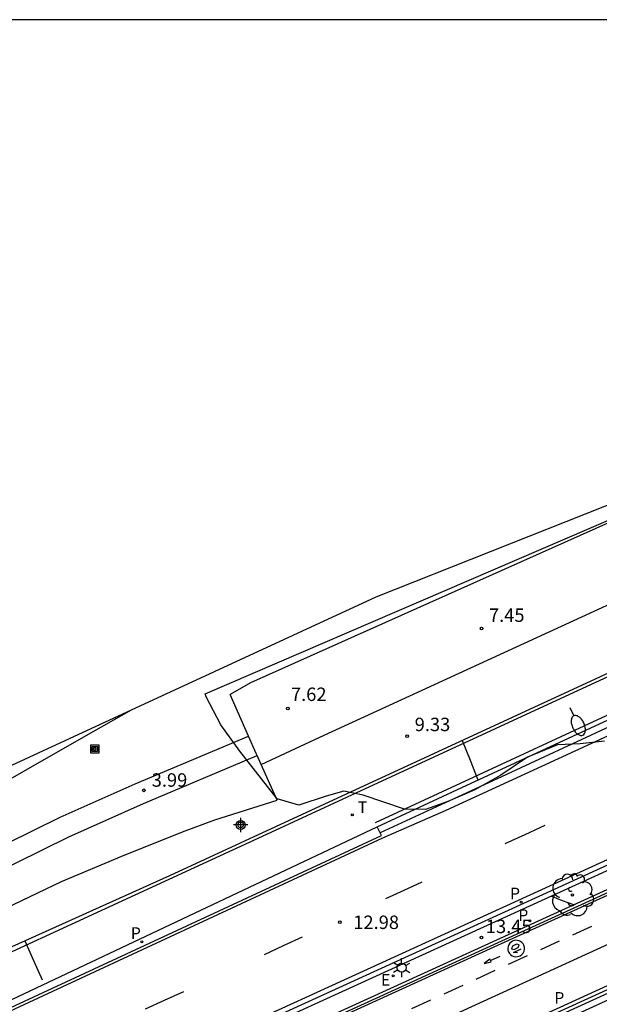
# Model space of a CAD drawing. Units: metres. Extents: x 586244 to 586601, y 4796789 to 4797040.
# Drawn here: x 586376 to 586408, y 4796985 to 4797040 of the extents above; entities that cross this region are included whole.
import ezdxf

# ---------------------------------------------------------------- set-up
doc = ezdxf.new("R2010")
doc.units = ezdxf.units.M
doc.linetypes.add('TRAZOS', pattern=[19.05, 12.7, -6.35])
for name, color, linetype in [('010103', 9, 'Continuous'), ('010106', 9, 'Continuous'), ('020101', 3, 'Continuous'), ('020194', 31, 'TRAZOS'), ('020204', 9, 'Continuous'), ('020308', 9, 'Continuous'), ('060106', 9, 'Continuous'), ('060108', 9, 'Continuous'), ('060112', 1, 'Continuous'), ('060113', 4, 'Continuous'), ('060119', 9, 'Continuous'), ('060129', 1, 'Continuous'), ('070105', 6, 'Continuous'), ('080107', 9, 'Continuous'), ('080109', 9, 'Continuous'), ('090216', 9, 'Continuous'), ('100104', 9, 'Continuous'), ('100106', 63, 'Continuous'), ('100202', 3, 'Continuous'), ('210203', 4, 'Continuous'), ('210205', 4, 'Continuous'), ('210303', 4, 'Continuous'), ('210305', 4, 'Continuous'), ('220207', 9, 'Continuous'), ('220307', 9, 'Continuous'), ('240205', 1, 'Continuous'), ('240305', 1, 'Continuous'), ('250202', 9, 'Continuous'), ('250203', 9, 'Continuous'), ('260101', 9, 'Continuous'), ('Centroides', 1, 'Continuous')]:
    doc.layers.add(name, color=color, linetype=linetype)
doc.layers.add('060118', color=9, linetype='Continuous', lineweight=30)
doc.styles.add('ARIAL', font='arial.ttf', dxfattribs={"height": 1})
doc.styles.add('ROMANS', font='romans__.ttf', dxfattribs={"height": 1})

# ---------------------------------------------------------------- blocks, each defined once
blk = doc.blocks.new('Centroide')
for points in [[(0.402, 0), (-0.402, 0)], [(0, -0.402), (0, 0.402)]]:
    blk.add_lwpolyline(points)
for radius in [0.256, 0.159]:
    blk.add_circle((0, 0), radius)
blk = doc.blocks.new('POSTEH')
for points in [[(-0.23, 0.23), (0.23, 0.23), (0.23, -0.23), (-0.23, -0.23), (-0.23, 0.23)], [(-0.145, 0.145), (0.145, 0.145), (0.145, -0.145), (-0.145, -0.145), (-0.145, 0.145)], [(-0.065, 0.065), (0.065, 0.065), (0.065, -0.065), (-0.065, -0.065), (-0.065, 0.065)]]:
    blk.add_lwpolyline(points)
blk = doc.blocks.new('COTAPU')
blk.add_circle((0, 0), 0.075)
blk = doc.blocks.new('ARBOL')
blk.add_circle((0, 0), 0.0587)
for centre, radius, start, end in [((-0.28, 0.855), 0.3, 359.2878, 173.6078), ((0.097, 0.97), 0.21, 23.1565, 160.4665), ((0.438, 0.881), 0.24, 301.578, 139.328), ((-0.564, 0.381), 0.532, 92.28, 254.58), ((0.656, 0.288), 0.443, 319.8556, 114.7656), ((-0.091, 0.321), 0.12, 119.14, 310.56), ((0.819, -0.249), 0.383, 235.5275, 62.0275), ((-0.556, -0.339), 0.555, 142.64, 266.54), ((-0.039, -0.384), 0.21, 189.64, 323.88), ((-0.301, -0.676), 0.45, 213.78, 295.32), ((0.299, -0.624), 0.532, 224.67, 0.24)]:
    blk.add_arc(centre, radius, start, end)
blk = doc.blocks.new('PLUVI2')
blk.add_circle((0, 0), 0.055)
blk = doc.blocks.new('FAROLJ')
for p, q in [((-0.215, 0.124), (-0.458, 0.264)), ((0, 0.248), (0, 0.528)), ((0.215, 0.124), (0.458, 0.264)), ((-0.215, -0.124), (-0.458, -0.264)), ((0, -0.248), (0, -0.528)), ((0.215, -0.124), (0.458, -0.264))]:
    blk.add_line(p, q)
blk.add_circle((0, 0), 0.248)
blk = doc.blocks.new('FAREDI')
blk.add_line((0, 0), (0.5, 0))
blk.add_lwpolyline([(0.5, 0, 0.159986), (0.538, -0.117, 0.106322), (0.675, -0.238, 0.071006), (0.858, -0.309, 0.057309), (1.099, -0.337, 0.057309), (1.339, -0.309, 0.071006), (1.522, -0.238, 0.106322), (1.659, -0.117, 0.159986), (1.697, 0, 0.159986), (1.659, 0.117, 0.106322), (1.522, 0.238, 0.071006), (1.339, 0.309, 0.057309), (1.099, 0.337, 0.057309), (0.858, 0.309, 0.071006), (0.675, 0.238, 0.106322), (0.538, 0.117, 0.159986)], format="xyb", close=True)
blk = doc.blocks.new('RETEL')
blk.add_circle((0, 0), 0.055)
blk = doc.blocks.new('PLUVI3')
blk.add_circle((0, 0), 0.055)
blk = doc.blocks.new('REGALU')
blk.add_circle((0, 0), 0.055)

msp = doc.modelspace()

# ---------------------------------------------------------------- linework, layer by layer
at = {"layer": '010103', "flags": 128}
for points in [[(586382.267, 4797001.517), (586395.93, 4797007.828), (586434.276, 4797023.021), (586441.155, 4797024.428)], [(586347.591, 4796985.501), (586382.267, 4797001.517)]]:
    msp.add_lwpolyline(points, dxfattribs=at)
at = {"layer": '010106', "flags": 128}
msp.add_lwpolyline([(586244.1, 4796790.068), (586594.09, 4796790.06), (586594.095, 4797040.053), (586244.105, 4797040.061)], close=True, dxfattribs=at)
at = {"layer": '020101', "flags": 128}
msp.add_lwpolyline([(586389.513, 4796998.465), (586392.798, 4796999.985), (586415.222, 4797010.287), (586416.785, 4797010.547), (586418.349, 4797010.547), (586419.913, 4797010.46), (586422.088, 4797009.655)], dxfattribs=at)
at = {"layer": '020194', "flags": 128}
for points, elevation in [([(586400.744, 4796999.799), (586401.187, 4796998.696), (586401.63, 4796997.593)], 13.14), ([(586406.992, 4796990.62), (586406.344, 4796990.845), (586405.712, 4796991.102)], 13.14), ([(586376.3, 4796988.601), (586376.79, 4796987.515), (586377.28, 4796986.43)], 12.64)]:
    msp.add_lwpolyline(points, dxfattribs=dict(at, elevation=elevation))
at = {"layer": '060106', "flags": 128}
for points in [[(586389.829, 4796994.558), (586394.342, 4796996.647), (586435.217, 4797015.521), (586442.603, 4797018.857)], [(586307.291, 4796956.712), (586340.857, 4796972.099), (586364.428, 4796982.877), (586389.829, 4796994.558)]]:
    msp.add_lwpolyline(points, dxfattribs=at)
at = {"layer": '060108', "flags": 128}
for points in [[(586395.993, 4796994.973), (586400.73, 4796997.177), (586408.419, 4797000.734), (586419.12, 4797005.646), (586426.398, 4797008.926), (586438.205, 4797014.389), (586443.295, 4797016.717), (586450.573, 4797019.998), (586455.359, 4797022.028), (586459.731, 4797023.629), (586464.017, 4797025.231), (586469.144, 4797026.847), (586472.238, 4797027.834), (586476.716, 4797029.133), (586481.387, 4797030.386), (586485.495, 4797031.386), (586490.704, 4797032.463), (586495.566, 4797033.305), (586501.442, 4797034.288), (586508.291, 4797035.393), (586519.246, 4797037.196), (586535.509, 4797039.826), (586536.247, 4797039.941), (586536.985, 4797040.055)], [(586307.572, 4796954.104), (586333.388, 4796965.932), (586365.702, 4796980.677), (586395.993, 4796994.973)]]:
    msp.add_lwpolyline(points, dxfattribs=at)
at = {"layer": '060112', "flags": 128}
msp.add_lwpolyline([(586382.914, 4796976.537), (586438.017, 4797001.734), (586439.928, 4797002.646), (586441.846, 4797003.544)], dxfattribs=at)
at = {"layer": '060113', "flags": 128}
for points in [[(586440.651, 4797015.061), (586433.156, 4797011.627), (586423.638, 4797007.227), (586417.399, 4797004.414), (586409.278, 4797000.707), (586402.707, 4796997.649), (586396.166, 4796994.632)], [(586440.89, 4797007.839), (586439.496, 4797007.177), (586438.107, 4797006.507), (586376.163, 4796978.202)], [(586442.593, 4797006.521), (586377.266, 4796976.752)], [(586451.118, 4797005.3), (586438.822, 4796999.811), (586426.567, 4796994.206), (586423.784, 4796992.935), (586385.559, 4796975.441)], [(586396.166, 4796994.632), (586395.993, 4796994.973)], [(586244.103, 4796929.273), (586246.074, 4796929.903), (586250.705, 4796931.425), (586254.208, 4796932.614), (586257.705, 4796933.823), (586261.194, 4796935.054), (586264.675, 4796936.305), (586268.149, 4796937.578), (586271.616, 4796938.871), (586275.074, 4796940.185), (586278.853, 4796941.648), (586282.623, 4796943.136), (586286.382, 4796944.648), (586290.132, 4796946.186), (586293.871, 4796947.748), (586297.6, 4796949.334), (586304.057, 4796952.147), (586307.68, 4796953.83), (586333.595, 4796965.62), (586365.917, 4796980.425), (586396.24, 4796994.488)], [(586396.24, 4796994.488), (586396.166, 4796994.632)]]:
    msp.add_lwpolyline(points, dxfattribs=at)
at = {"layer": '060118', "flags": 128}
for points in [[(586306.504, 4796958.699), (586306.895, 4796958.882), (586315.08, 4796962.753), (586319.14, 4796964.801), (586324.886, 4796967.778), (586330.855, 4796970.856), (586338.325, 4796974.807), (586342.702, 4796977.07), (586348.68, 4796980.233), (586363.411, 4796988.05), (586370.822, 4796991.843), (586378.273, 4796995.513), (586382.475, 4796997.386), (586388.805, 4797000.047)], [(586306.911, 4796957.568), (586307.39, 4796957.792), (586315.592, 4796961.673), (586319.671, 4796963.729), (586325.421, 4796966.708), (586331.395, 4796969.789), (586338.866, 4796973.74), (586343.243, 4796976.004), (586349.227, 4796979.169), (586363.95, 4796986.982), (586371.345, 4796990.767), (586378.768, 4796994.423), (586382.937, 4796996.281), (586389.294, 4796998.954)]]:
    msp.add_lwpolyline(points, dxfattribs=at)
at = {"layer": '060119', "flags": 128}
msp.add_lwpolyline([(586458.475, 4797023.43), (586455.269, 4797022.256), (586450.475, 4797020.223), (586443.194, 4797016.94), (586438.102, 4797014.612), (586426.296, 4797009.149), (586419.018, 4797005.869), (586408.316, 4797000.956), (586400.626, 4796997.399), (586395.89, 4796995.195)], dxfattribs=at)
at = {"layer": '060129', "flags": 128}
for points in [[(586389.513, 4796998.465), (586389.294, 4796998.954), (586389.239, 4796999.078), (586388.805, 4797000.047), (586387.771, 4797002.358)], [(586390.405, 4796996.472), (586389.513, 4796998.465)]]:
    msp.add_lwpolyline(points, dxfattribs=at)
at = {"layer": '070105', "flags": 128}
for points in [[(586441.331, 4797023.744), (586429.834, 4797020.848), (586415.762, 4797015.004), (586388.911, 4797003.01), (586387.771, 4797002.358)], [(586422.088, 4797009.655), (586394.267, 4796996.808), (586384.397, 4796992.241), (586371.632, 4796986.504), (586358.891, 4796980.635), (586356.246, 4796979.426)], [(586378.209, 4796978.846), (586438.346, 4797006.305), (586439.721, 4797006.978), (586441.101, 4797007.642)], [(586442.508, 4797006.635), (586378.68, 4796977.521)], [(586356.246, 4796979.426), (586355.837, 4796980.346), (586362.901, 4796984.101), (586369.236, 4796987.318), (586374.371, 4796990.021), (586378.345, 4796991.923), (586381.734, 4796993.334), (586385.124, 4796994.689), (586386.926, 4796995.357), (586390.405, 4796996.472)], [(586423.94, 4796992.71), (586423.928, 4796992.736), (586388.399, 4796976.537), (586388.415, 4796976.5)], [(586388.785, 4796976.092), (586423.967, 4796992.217)]]:
    msp.add_lwpolyline(points, dxfattribs=at)
at = {"layer": '080107', "flags": 128}
msp.add_lwpolyline([(586347.856, 4796984.357), (586348.111, 4796983.253), (586348.367, 4796982.149), (586379.738, 4797000.072), (586382.267, 4797001.517)], dxfattribs=at).dxf.unprotected_set("ltscale", 0)
at = {"layer": '080109', "flags": 128}
msp.add_lwpolyline([(586381.382, 4797001.012), (586381.362, 4797001.099)], dxfattribs=at)
at = {"layer": '100104', "flags": 128}
for points in [[(586378.414, 4796978.646), (586438.565, 4797006.093), (586439.933, 4797006.76), (586441.306, 4797007.417)], [(586442.444, 4797006.785), (586378.208, 4796977.496)], [(586423.967, 4796992.217), (586423.845, 4796992.497), (586388.624, 4796976.435), (586388.785, 4796976.092)]]:
    msp.add_lwpolyline(points, dxfattribs=at)
at = {"layer": '100106', "color": 63, "flags": 128}
msp.add_lwpolyline([(586408.703, 4796999.761), (586407.341, 4796999.604), (586406.077, 4796999.549), (586404.399, 4796998.862), (586402.907, 4796997.852), (586401.454, 4796997.044), (586399.944, 4796996.392), (586398.687, 4796995.935), (586397.523, 4796995.971), (586395.216, 4796996.749), (586394.127, 4796996.966), (586393.147, 4796996.692), (586391.611, 4796996.185), (586390.408, 4796996.545), (586388.327, 4796999.196), (586387.262, 4797000.666), (586386.441, 4797002.23), (586386.385, 4797002.405), (586432.112, 4797022.09)], dxfattribs=at)
at = {"layer": '260101', "flags": 128}
for points in [[(586396.303, 4796994.352), (586399.851, 4796995.915), (586411.482, 4797001.249), (586423.178, 4797006.605), (586434.723, 4797011.897), (586445.293, 4797016.788), (586449.625, 4797018.778), (586454.237, 4797020.722), (586456.965, 4797021.906), (586460.731, 4797023.319), (586463.35, 4797024.245), (586466.054, 4797025.148), (586469.104, 4797026.071), (586474.36, 4797027.621), (586481.042, 4797029.397), (586486.403, 4797030.666), (586493.816, 4797032.219), (586506.498, 4797034.437), (586514.168, 4797035.773), (586536.895, 4797039.389)], [(586405.363, 4796995.05), (586404.243, 4796994.535), (586403.122, 4796994.019)], [(586307.743, 4796953.694), (586333.657, 4796965.484), (586365.98, 4796980.289), (586396.303, 4796994.352)], [(586398.493, 4796991.888), (586397.477, 4796991.421), (586396.461, 4796990.953)], [(586407.972, 4796989.409), (586406.914, 4796988.923)], [(586391.802, 4796988.811), (586390.736, 4796988.321), (586389.671, 4796987.831)], [(586403.563, 4796988.592), (586403.476, 4796988.54), (586403.402, 4796988.469), (586403.346, 4796988.384), (586403.311, 4796988.288), (586403.297, 4796988.187), (586403.306, 4796988.085), (586403.338, 4796987.988), (586403.389, 4796987.902), (586403.458, 4796987.829), (586403.541, 4796987.772), (586403.635, 4796987.736), (586403.735, 4796987.72), (586403.835, 4796987.727), (586403.99, 4796987.774), (586404.082, 4796987.84), (586404.154, 4796987.926), (586404.204, 4796988.027), (586404.227, 4796988.138), (586404.224, 4796988.25), (586404.192, 4796988.359), (586404.147, 4796988.441), (586404.086, 4796988.512), (586404.012, 4796988.57), (586403.928, 4796988.611), (586403.837, 4796988.635), (586403.744, 4796988.639), (586403.651, 4796988.625), (586403.563, 4796988.592)], [(586403.79, 4796988.426), (586403.556, 4796988.31), (586403.504, 4796988.155), (586403.653, 4796988.126), (586403.867, 4796988.238), (586403.928, 4796988.382), (586403.79, 4796988.426)], [(586406.173, 4796988.586), (586405.115, 4796988.1)], [(586403.836, 4796987.933), (586403.607, 4796987.959), (586404.047, 4796988.16)], [(586402.366, 4796987.429), (586402.298, 4796987.576), (586401.975, 4796987.338), (586402.366, 4796987.429)], [(586402.332, 4796987.503), (586402.877, 4796987.749)], [(586404.374, 4796987.763), (586403.316, 4796987.278)], [(586402.575, 4796986.941), (586401.517, 4796986.455)], [(586385.165, 4796985.761), (586384.1, 4796985.271), (586383.034, 4796984.781)], [(586400.775, 4796986.118), (586399.718, 4796985.632)], [(586398.976, 4796985.295), (586397.918, 4796984.81)]]:
    msp.add_lwpolyline(points, dxfattribs=at)

# ---------------------------------------------------------------- block references
at = {"layer": '020204', "rotation": 359.9987685839998}
for p in [(586401.833, 4797006.053, 7.454), (586391.008, 4797001.581, 7.621), (586397.669, 4797000.034, 9.328), (586382.949, 4796997.014, 3.993), (586393.91, 4796989.644, 12.978), (586401.819, 4796988.789, 13.452)]:
    msp.add_blockref('COTAPU', p, dxfattribs=at)
at = {"layer": '090216', "rotation": 89.99876859159802}
msp.add_blockref('POSTEH', (586380.215, 4796999.325), dxfattribs=at)
at = {"layer": '100202', "rotation": 359.9987685839998}
msp.add_blockref('ARBOL', (586406.905, 4796991.17), dxfattribs=at)
at = {"layer": '210203', "rotation": 359.9987685839998}
msp.add_blockref('PLUVI2', (586404.531, 4796989.727, 13.409), dxfattribs=at)
at = {"layer": '210205', "rotation": 359.9987685839998}
msp.add_blockref('PLUVI3', (586404.041, 4796990.762, 13.129), dxfattribs=at)
at = {"layer": '210205'}
msp.add_blockref('PLUVI3', (586382.851, 4796988.548, 12.665), dxfattribs=at)
at = {"layer": '220207', "rotation": 359.9987685839998}
msp.add_blockref('REGALU', (586396.894, 4796986.657, 13.388), dxfattribs=at)
at = {"layer": '240205'}
msp.add_blockref('RETEL', (586394.607, 4796995.639, 13.069), dxfattribs=at)
at = {"layer": '250202', "rotation": 295.050168565671}
msp.add_blockref('FAREDI', (586406.771, 4797001.633), dxfattribs=at)
at = {"layer": '250203', "rotation": 359.9987685839998}
msp.add_blockref('FAROLJ', (586397.364, 4796987.105), dxfattribs=at)
at = {"layer": 'Centroides', "rotation": 359.9987685839998}
msp.add_blockref('Centroide', (586388.368, 4796995.081), dxfattribs=at)

# ---------------------------------------------------------------- texts
at = {"layer": '020308', "style": 'ARIAL'}
for s, p in [('7.45', (586402.242, 4797006.423)), ('7.62', (586391.177, 4797002.005)), ('9.33', (586398.092, 4797000.32)), ('3.99', (586383.395, 4796997.215)), ('12.98', (586394.66, 4796989.269)), ('13.45', (586402.069, 4796989.039))]:
    msp.add_text(s, height=0.75, rotation=359.9988, dxfattribs=at).set_placement(p)
at = {"layer": '210303', "style": 'ROMANS'}
msp.add_text('P', height=0.65, rotation=359.9988, dxfattribs=at).set_placement((586403.879, 4796989.717))
at = {"layer": '210305', "style": 'ROMANS'}
for p in [(586403.418, 4796990.926), (586405.892, 4796985.094)]:
    msp.add_text('P', height=0.65, rotation=359.9988, dxfattribs=at).set_placement(p)
msp.add_text('P', height=0.65, dxfattribs=at).set_placement((586382.227, 4796988.713))
at = {"layer": '220307', "style": 'ROMANS'}
msp.add_text('E', height=0.65, rotation=359.9988, dxfattribs=at).set_placement((586396.209, 4796986.101))
at = {"layer": '240305', "style": 'ROMANS'}
msp.add_text('T', height=0.65, dxfattribs=at).set_placement((586394.913, 4796995.745))

doc.saveas('drawing.dxf')
